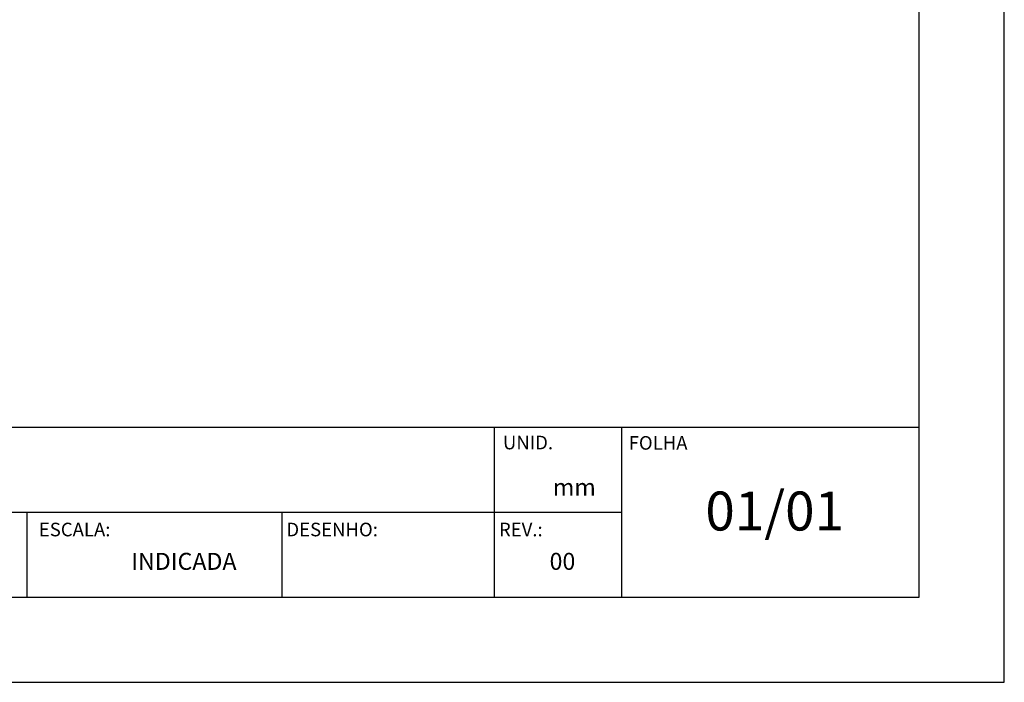
# Model space of a CAD drawing. Units: millimetres. Extents: x 0.03 to 1.34, y 0.01 to 1.87.
# Drawn here: x 0.62 to 1.34, y 0.01 to 0.5 of the extents above; entities that cross this region are included whole.
import ezdxf

# ---------------------------------------------------------------- set-up
doc = ezdxf.new("R2010")
doc.units = ezdxf.units.MM
doc.layers.add('FOLHA E CARIMBO', color=7, linetype='Continuous')
doc.layers.add('FOLHA PADRÃO', color=1, linetype='Continuous')
doc.layers.add('SIMBOLO SIMON', color=7, linetype='Continuous', true_color=0x1c6ca6)
doc.styles.add('ROMANS', font='romans.shx')
doc.styles.get("Standard").update_dxf_attribs({"font": 'arial.ttf'})

msp = doc.modelspace()

# ---------------------------------------------------------------- linework, layer by layer
at = {"layer": 'FOLHA E CARIMBO'}
for p, q in [((1.28088, 0.07559), (1.28088, 1.80684)), ((0.18713, 0.20059), (1.28088, 0.20059)), ((0.96838, 0.20059), (0.96838, 0.07559)), ((1.06213, 0.07559), (1.06213, 0.20059)), ((0.43713, 0.13809), (1.06213, 0.13809)), ((0.62463, 0.13809), (0.62463, 0.07559)), ((0.81213, 0.13809), (0.81213, 0.07559)), ((0.18713, 0.07559), (1.28088, 0.07559))]:
    msp.add_line(p, q, dxfattribs=at)
at = {"layer": 'FOLHA PADRÃO'}
msp.add_lwpolyline([(0.03088, 0.01309), (1.34338, 0.01309), (1.34338, 1.86934), (0.03088, 1.86934)], close=True, dxfattribs=at)

# ---------------------------------------------------------------- texts
at = {"layer": 'FOLHA E CARIMBO', "style": 'ROMANS'}
for s, height, p in [('UNID.', 0.01, (0.97472, 0.18426)), ('FOLHA', 0.01, (1.06717, 0.18401)), ('mm', 0.0125, (1.01144, 0.1502)), ('ESCALA:', 0.01, (0.63348, 0.12035)), ('DESENHO:', 0.01, (0.81551, 0.12035)), ('REV.:', 0.01, (0.97181, 0.12035)), ('INDICADA', 0.0125, (0.70143, 0.09571)), ('00', 0.0125, (1.00902, 0.09571))]:
    msp.add_text(s, height=height, dxfattribs=at).set_placement(p)
at = {"layer": 'SIMBOLO SIMON', "insert": (1.12356, 0.15326), "char_height": 0.02862, "width": 0.5651398, "attachment_point": 1}
msp.add_mtext('{\\fArial|b1|i0|c0|p34;01/01}', dxfattribs=at)

doc.saveas('drawing.dxf')
